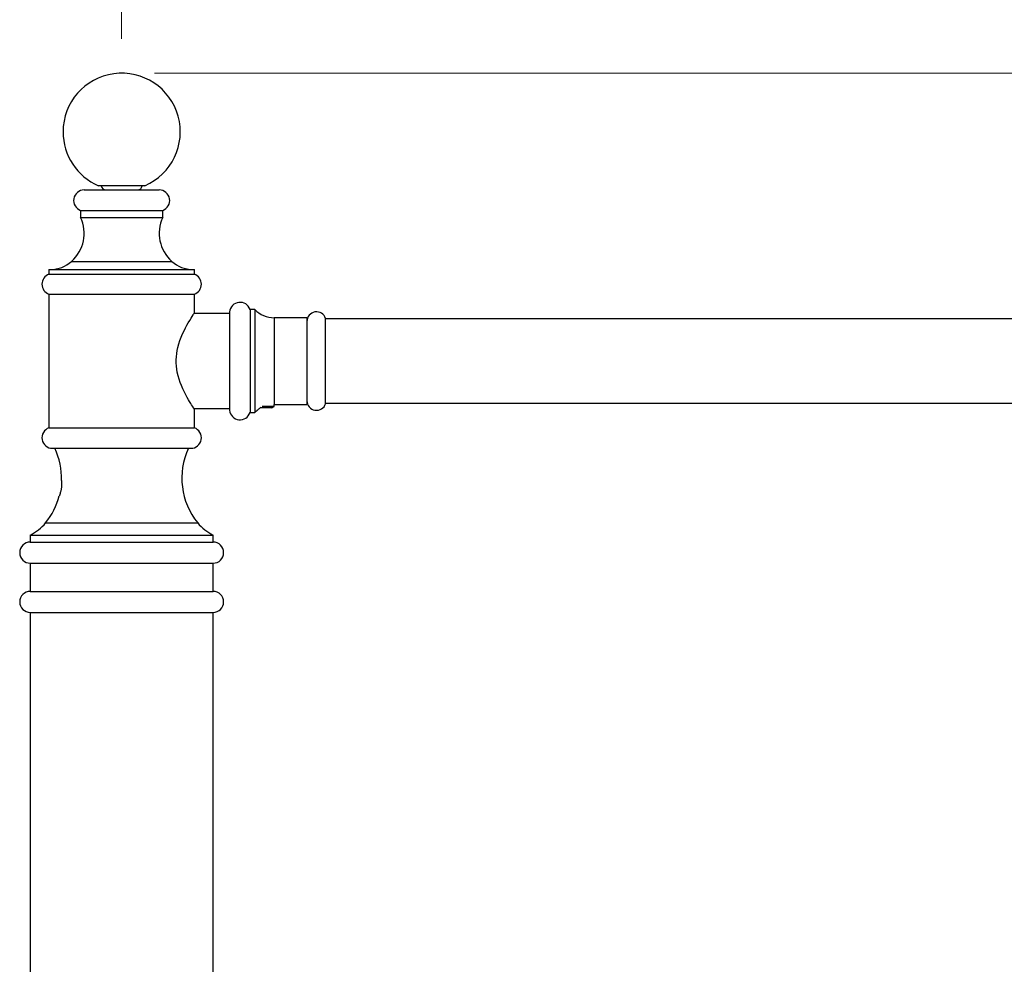
# Model space of a CAD drawing. Units: millimetres. Extents: x 70 to 1400, y 89 to 2009.
# Drawn here: x 830 to 1040, y 1374 to 1576 of the extents above; entities that cross this region are included whole.
import ezdxf

# ---------------------------------------------------------------- set-up
doc = ezdxf.new("R2010")
doc.units = ezdxf.units.MM
doc.header["$LTSCALE"] = 7
doc.styles.add('SLDTEXTSTYLE2', font='TXT', dxfattribs={"width": 0.605})
doc.dimstyles.new('SLDDIMSTYLE2', dxfattribs={"dimtxt": 17.5, "dimasz": 23.114, "dimexe": 0, "dimexo": 0.0625, "dimgap": 4.375, "dimtad": 1, "dimrnd": 1e-09, "dimzin": 12, "dimdsep": 46, "dimtxsty": 'SLDTEXTSTYLE2', "dimsah": 1, "dimcen": 0.09, "dimadec": 0, "dimazin": 3, "dimtfac": 1, "dimtofl": 0, "dimtmove": 0, "dimatfit": 3, "dimfxl": 0, "dimfrac": 2, "dimtolj": 1, "dimtzin": 12, "dimarcsym": 0})

# ---------------------------------------------------------------- blocks, each defined once
blk = doc.blocks.new('_D_3')
at = {"color": 7, "linetype": 'Continuous', "lineweight": 0}
for p, q in [((1221.54, 1447.8), (1265.88, 1447.8)), ((1258.88, 1149.14), (1258.88, 1447.8)), ((888.87, 1149.14), (1265.88, 1149.14))]:
    blk.add_line(p, q, dxfattribs=at)
at = {"color": 7, "linetype": 'Continuous', "lineweight": 18}
for points in [[(1258.88, 1447.8), (1255.33, 1424.69), (1262.44, 1424.69)], [(1258.88, 1149.14), (1262.44, 1172.25), (1255.33, 1172.25)]]:
    blk.add_solid(points, dxfattribs=at)
at = {"color": 7, "linetype": 'Continuous', "lineweight": 18, "insert": (1236.33, 1261.71), "char_height": 17.5, "attachment_point": 1, "rotation": 90, "style": 'SLDTEXTSTYLE2'}
blk.add_mtext('298,66', dxfattribs=at)
blk = doc.blocks.new('_D_4')
at = {"color": 7, "linetype": 'Continuous', "lineweight": 0}
for p, q in [((858.37, 1564.14), (1293.88, 1564.14)), ((1286.88, 1149.14), (1286.88, 1564.14)), ((888.87, 1149.14), (1293.88, 1149.14))]:
    blk.add_line(p, q, dxfattribs=at)
at = {"color": 7, "linetype": 'Continuous', "lineweight": 18}
for points in [[(1286.88, 1564.14), (1283.33, 1541.02), (1290.44, 1541.02)], [(1286.88, 1149.14), (1290.44, 1172.25), (1283.33, 1172.25)]]:
    blk.add_solid(points, dxfattribs=at)
at = {"color": 7, "linetype": 'Continuous', "lineweight": 18, "insert": (1264.33, 1336.59), "char_height": 17.5, "attachment_point": 1, "rotation": 90, "style": 'SLDTEXTSTYLE2'}
blk.add_mtext('415', dxfattribs=at)
blk = doc.blocks.new('_D_5')
at = {"color": 7, "linetype": 'Continuous', "lineweight": 0}
for p, q in [((851.37, 1571.46), (851.37, 1613.14)), ((1205.87, 1569.47), (1205.87, 1613.14)), ((1205.87, 1606.14), (851.37, 1606.14)), ((1205.87, 1503.79), (1205.87, 1558.8))]:
    blk.add_line(p, q, dxfattribs=at)
at = {"color": 7, "linetype": 'Continuous', "lineweight": 18}
for points in [[(851.37, 1606.14), (874.49, 1602.58), (874.49, 1609.69)], [(1205.87, 1606.14), (1182.76, 1609.69), (1182.76, 1602.58)]]:
    blk.add_solid(points, dxfattribs=at)
at = {"color": 7, "linetype": 'Continuous', "lineweight": 18, "insert": (998.55, 1628.7), "char_height": 17.5, "attachment_point": 1, "style": 'SLDTEXTSTYLE2'}
blk.add_mtext('354,5', dxfattribs=at)

msp = doc.modelspace()

# ---------------------------------------------------------------- linework, layer by layer
at = {"color": 7, "linetype": 'Continuous', "lineweight": 25}
for p, q in [((843.374, 1539.25), (851.374, 1539.25)), ((856.299, 1540.15), (846.449, 1540.15)), ((851.374, 1539.25), (859.374, 1539.25)), ((842.624, 1534.88), (842.624, 1533.38)), ((842.624, 1534.88), (851.374, 1534.88)), ((842.624, 1533.38), (851.374, 1533.38)), ((851.374, 1534.88), (860.124, 1534.88)), ((851.374, 1533.38), (860.124, 1533.38)), ((860.124, 1533.38), (860.124, 1534.88)), ((835.874, 1522.25), (835.874, 1521.253)), ((835.874, 1522.25), (851.374, 1522.25)), ((835.874, 1521.253), (851.374, 1521.253)), ((851.374, 1522.25), (866.874, 1522.25)), ((851.374, 1521.253), (866.874, 1521.253)), ((866.874, 1521.253), (866.874, 1522.25)), ((835.874, 1517.01), (835.874, 1488.511)), ((835.874, 1517.01), (851.374, 1517.01)), ((851.374, 1517.01), (866.874, 1517.01)), ((866.874, 1513), (866.874, 1517.01)), ((874.374, 1512.9), (866.808, 1512.9)), ((874.374, 1513.25), (874.374, 1502.75)), ((879.744, 1513.75), (878.744, 1513.75)), ((878.744, 1513.75), (878.744, 1502.75)), ((879.744, 1513.75), (879.744, 1502.75)), ((890.874, 1512), (883.874, 1512)), ((890.874, 1512), (890.874, 1502.75)), ((894.874, 1502.75), (894.874, 1511.85)), ((1176.874, 1511.75), (894.874, 1511.75)), ((874.374, 1502.75), (874.374, 1492.25)), ((878.744, 1502.75), (878.744, 1491.75)), ((879.744, 1502.75), (879.744, 1491.75)), ((890.874, 1502.75), (890.874, 1493.5)), ((894.874, 1493.65), (894.874, 1502.75)), ((883.874, 1493.089), (881.316, 1493.089)), ((883.374, 1492.8), (883.874, 1493.089)), ((883.874, 1493.5), (890.874, 1493.5)), ((883.874, 1493.089), (883.874, 1493.5)), ((894.874, 1493.75), (1176.874, 1493.75)), ((866.808, 1492.6), (874.374, 1492.6)), ((866.874, 1488.511), (866.874, 1492.503)), ((878.744, 1491.75), (879.744, 1491.75)), ((883.374, 1492.8), (880.947, 1492.8)), ((835.874, 1488.511), (851.374, 1488.511)), ((851.374, 1488.511), (866.874, 1488.511)), ((836.624, 1484.14), (851.374, 1484.14)), ((851.374, 1484.14), (866.124, 1484.14)), ((831.874, 1465.64), (831.874, 1464.14)), ((831.874, 1465.64), (870.874, 1465.64)), ((831.874, 1464.14), (870.874, 1464.14)), ((870.874, 1464.14), (870.874, 1465.64)), ((831.874, 1459.64), (831.874, 1453.64)), ((831.874, 1459.64), (870.874, 1459.64)), ((870.874, 1453.64), (870.874, 1459.64)), ((831.874, 1453.64), (870.874, 1453.64)), ((831.874, 1449.14), (831.874, 1311.083)), ((831.874, 1449.14), (870.874, 1449.14)), ((870.874, 1189.14), (870.874, 1449.14))]:
    msp.add_line(p, q, dxfattribs=at)
at = {"color": 8, "linetype": 'Continuous', "lineweight": 25}
for p, q in [((840.679, 1524.01), (851.374, 1524.01)), ((851.374, 1524.01), (862.069, 1524.01)), ((883.874, 1512), (883.874, 1502.75)), ((883.874, 1502.75), (883.874, 1493.5)), ((835.159, 1468.26), (867.589, 1468.26))]:
    msp.add_line(p, q, dxfattribs=at)
at = {"color": 7, "linetype": 'Continuous', "lineweight": 25, "flags": 128}
msp.add_lwpolyline([(866.872, 1492.503), (866.858, 1492.524), (866.803, 1492.607), (866.72, 1492.734), (866.607, 1492.908), (866.463, 1493.133), (866.292, 1493.403), (866.09, 1493.729), (865.867, 1494.097), (865.621, 1494.516), (865.361, 1494.974), (865.056, 1495.538), (864.745, 1496.148), (864.427, 1496.817), (864.119, 1497.529), (863.863, 1498.191), (863.627, 1498.884), (863.414, 1499.625), (863.237, 1500.393), (863.128, 1501.029), (863.05, 1501.677), (863.008, 1502.351), (863.004, 1503.029), (863.039, 1503.686), (863.109, 1504.336), (863.215, 1504.993), (863.353, 1505.635), (863.563, 1506.407), (863.805, 1507.148), (864.08, 1507.875), (864.373, 1508.564), (864.674, 1509.208), (864.978, 1509.812), (865.284, 1510.386), (865.58, 1510.912), (865.885, 1511.432), (866.161, 1511.887), (866.41, 1512.284), (866.612, 1512.6), (866.723, 1512.771), (866.805, 1512.896), (866.857, 1512.974), (866.874, 1513), (866.874, 1513)], dxfattribs=at)
at = {"color": 7, "linetype": 'Continuous', "lineweight": 25}
for centre, radius, start, end in [((851.374, 1551.639), 12.5, 293.20362, 180), ((851.374, 1551.639), 12.5, 180, 246.79638), ((843.374, 1537.001), 2.249, 90, 250.52301), ((847.974, 1540.2), 0.95, 183.01696, 270), ((854.774, 1540.2), 0.95, 270, 356.98304), ((859.374, 1537.001), 2.249, 289.47699, 90), ((835.374, 1529.998), 8, 311.53866, 25.0078), ((867.374, 1529.998), 8, 154.9922, 228.46134), ((836.033, 1529.254), 7.005, 271.3046, 311.53866), ((866.714, 1529.254), 7.005, 228.46134, 268.6954), ((836.624, 1519.131), 2.25, 109.47122, 250.52878), ((866.124, 1519.131), 2.25, 289.47122, 70.52878), ((876.613, 1513.028), 2.25, 18.71878, 174.33561), ((883.874, 1517.748), 5.748, 224.07245, 270), ((892.927, 1511.2), 2.053, 18.45977, 180), ((892.927, 1494.3), 2.053, 180, 341.54023), ((876.613, 1492.472), 2.25, 185.66439, 341.28122), ((883.874, 1487.752), 5.748, 129.37015, 135.92755), ((836.624, 1486.39), 2.25, 109.47122, 270), ((866.124, 1486.39), 2.25, 270, 70.52878), ((823.549, 1477.758), 15, 358.1921, 25.17951), ((879.199, 1477.758), 15, 154.82049, 219.28742), ((823.549, 1477.758), 15, 320.71258, 345.4732), ((827.425, 1474.587), 9.992, 296.43667, 320.71258), ((875.322, 1474.587), 9.992, 219.28742, 243.56333), ((831.874, 1461.89), 2.25, 90, 270), ((870.874, 1461.89), 2.25, 270, 90), ((831.874, 1451.39), 2.25, 90, 270), ((870.874, 1451.39), 2.25, 270, 90)]:
    msp.add_arc(centre, radius, start, end, dxfattribs=at)
for points, knots in [([(880.227, 1492.196), (880.228, 1492.196), (880.229, 1492.197), (880.295, 1492.262), (880.415, 1492.372), (880.561, 1492.5), (880.757, 1492.656), (880.941, 1492.793), (881.064, 1492.868), (881.092, 1492.886)], [0, 0, 0, 0, 0.08469785, 0.2934518, 0.43333399, 0.57722216, 0.75798058, 0.94394177, 1, 1, 1, 1]), ([(838.542, 1477.285), (838.542, 1477.285), (838.542, 1477.285), (838.548, 1477.231), (838.556, 1477.132), (838.565, 1476.991), (838.573, 1476.81), (838.576, 1476.597), (838.571, 1476.356), (838.556, 1476.098), (838.53, 1475.828), (838.494, 1475.558), (838.446, 1475.289), (838.377, 1474.967), (838.32, 1474.761), (838.284, 1474.631)], [0, 0, 0, 0, 0.0504869, 0.1265579, 0.2003749, 0.2763134, 0.3504498, 0.4267552, 0.50049, 0.5764288, 0.6490624, 0.7237938, 0.7967129, 0.8716131, 1, 1, 1, 1]), ([(838.284, 1474.631), (838.264, 1474.561), (838.221, 1474.42), (838.164, 1474.251), (838.116, 1474.116), (838.084, 1474.03), (838.068, 1473.99), (838.07, 1473.994), (838.07, 1473.996)], [0, 0, 0, 0, 0.1841773, 0.3735069, 0.5577451, 0.7477865, 0.9240794, 1, 1, 1, 1])]:
    msp.add_open_spline(points, degree=3, knots=knots, dxfattribs=at)

# ---------------------------------------------------------------- dimensions: what is measured, and where the dimension line sits
at = {"color": 7, "linetype": 'Continuous', "lineweight": 18}
for base, p1, p2, angle, picture, middle in [((851.374, 1606.139), (1205.874, 1454.7), (851.374, 1551.639), 0, '_D_5', (1028.624, 1606.139)), ((1286.884, 1564.139), (881.874, 1149.14), (851.374, 1564.139), 90, '_D_4', (1286.884, 1356.64)), ((1258.884, 1447.8), (881.874, 1149.14), (1214.539, 1447.8), 90, '_D_3', (1258.884, 1298.47))]:
    dim = msp.add_linear_dim(base=base, p1=p1, p2=p2, angle=angle, dimstyle='SLDDIMSTYLE2', dxfattribs=at)
    dim.commit()
    dim.dimension.update_dxf_attribs({"geometry": picture, "text_midpoint": middle, "dimtype": 160})

doc.saveas('drawing.dxf')
